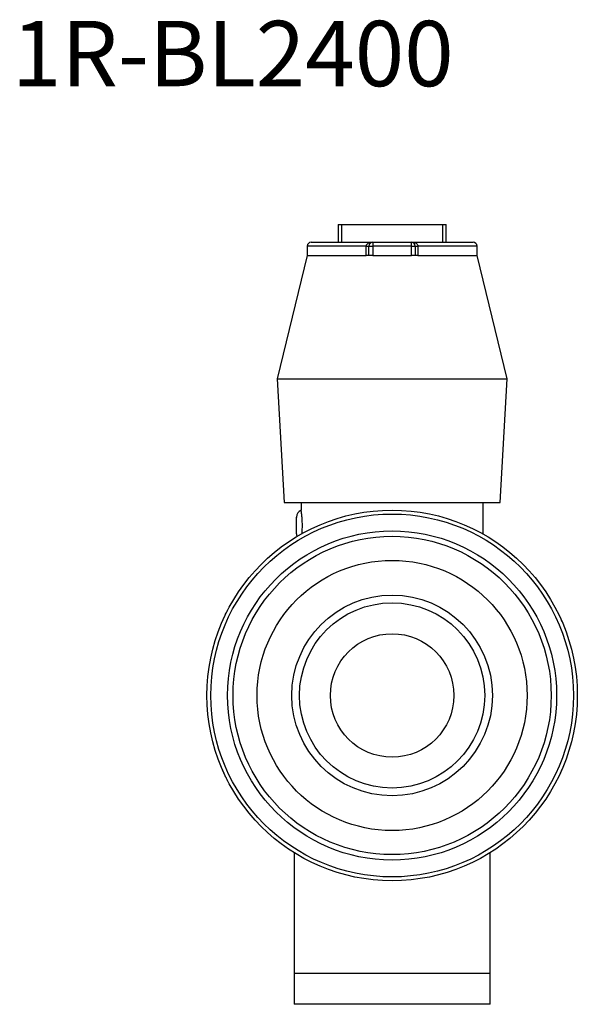
# Model space of a CAD drawing. Units: millimetres. Extents: x 111 to 227, y 65 to 165.
# Drawn here: x 190 to 227, y 65 to 128 of the extents above; entities that cross this region are included whole.
import ezdxf

# ---------------------------------------------------------------- set-up
doc = ezdxf.new("R2010")
doc.units = ezdxf.units.MM
doc.styles.add('SLDTEXTSTYLE0', font='TXT', dxfattribs={"width": 0.7, "bigfont": 'bigfont'})

msp = doc.modelspace()

# ---------------------------------------------------------------- linework, layer by layer
at = {"color": 7, "linetype": 'Continuous', "lineweight": 25}
for p, q in [((211.004, 115.187), (211.004, 114.037)), ((211.004, 115.187), (211.232, 115.187)), ((211.232, 115.187), (211.232, 114.037)), ((211.232, 115.187), (217.775, 115.187)), ((217.775, 115.187), (217.775, 114.037)), ((217.775, 115.187), (218.004, 115.187)), ((218.004, 114.037), (218.004, 115.187)), ((209.004, 113.787), (209.004, 113.187)), ((209.254, 114.037), (213.254, 114.037)), ((212.83, 113.787), (213.004, 113.787)), ((212.83, 113.187), (212.83, 113.787)), ((213.004, 113.787), (213.254, 113.787)), ((213.004, 113.187), (213.004, 113.787)), ((213.254, 114.037), (213.254, 113.787)), ((213.254, 114.037), (215.754, 114.037)), ((213.254, 113.787), (213.254, 113.187)), ((215.754, 113.787), (213.254, 113.787)), ((213.904, 114.047), (215.104, 114.047)), ((213.904, 114.037), (213.904, 114.047)), ((215.104, 114.037), (215.104, 114.047)), ((215.754, 113.787), (215.754, 114.037)), ((215.754, 114.037), (219.754, 114.037)), ((215.754, 113.787), (216.004, 113.787)), ((215.754, 113.187), (215.754, 113.787)), ((216.004, 113.787), (216.004, 113.187)), ((216.004, 113.787), (216.178, 113.787)), ((216.178, 113.787), (216.178, 113.187)), ((220.004, 113.187), (220.004, 113.787)), ((209.004, 113.187), (207.054, 105.187)), ((209.004, 113.187), (212.83, 113.187)), ((213.004, 113.187), (212.83, 113.187)), ((213.254, 113.187), (213.004, 113.187)), ((213.254, 113.187), (215.754, 113.187)), ((216.004, 113.187), (215.754, 113.187)), ((216.178, 113.187), (216.004, 113.187)), ((216.178, 113.187), (220.004, 113.187)), ((221.954, 105.187), (220.004, 113.187)), ((207.054, 105.187), (207.504, 97.187)), ((207.054, 105.187), (221.954, 105.187)), ((221.504, 97.187), (221.954, 105.187)), ((207.504, 97.187), (221.504, 97.187)), ((208.604, 97.187), (208.604, 96.685)), ((220.404, 95.136), (220.404, 97.187)), ((208.154, 74.505), (208.154, 66.687)), ((220.854, 66.687), (220.854, 74.505)), ((208.154, 66.687), (208.154, 64.687)), ((220.854, 64.687), (220.854, 66.687)), ((220.854, 64.687), (208.154, 64.687))]:
    msp.add_line(p, q, dxfattribs=at)
at = {"color": 8, "linetype": 'Continuous', "lineweight": 25}
for p, q in [((212.83, 113.787), (209.004, 113.787)), ((220.004, 113.787), (216.178, 113.787)), ((220.854, 66.687), (208.154, 66.687))]:
    msp.add_line(p, q, dxfattribs=at)
at = {"color": 7, "linetype": 'Continuous', "lineweight": 25}
for radius in [12, 11.75, 10.66, 10.307, 8.75, 6.5, 6, 4]:
    msp.add_circle((214.504, 84.687), radius, dxfattribs=at)
for centre, radius, start, end in [((209.254, 113.787), 0.25, 90, 180), ((213.254, 113.787), 0.25, 90, 180), ((215.754, 113.787), 0.25, 0, 90), ((219.754, 113.787), 0.25, 0, 90), ((208.804, 96.229), 0.5, 113.64498, 180.00786), ((208.804, 95.145), 0.5, 179.99685, 199.4863)]:
    msp.add_arc(centre, radius, start, end, dxfattribs=at)
for points, knots in [([(212.83, 113.787), (212.83, 113.789), (212.83, 113.808), (212.836, 113.836), (212.86, 113.887), (212.913, 113.945), (212.995, 113.99), (213.109, 114.027), (213.194, 114.037), (213.252, 114.037), (213.254, 114.037)], [0, 0, 0, 0, 0.009044, 0.103242, 0.154256, 0.313316, 0.524371, 0.667806, 0.991833, 1, 1, 1, 1]), ([(215.754, 114.037), (215.755, 114.037), (215.814, 114.037), (215.898, 114.027), (216.013, 113.99), (216.094, 113.945), (216.147, 113.887), (216.171, 113.836), (216.177, 113.808), (216.178, 113.789), (216.178, 113.787)], [0, 0, 0, 0, 0.008167, 0.332194, 0.475629, 0.686684, 0.845744, 0.896758, 0.990956, 1, 1, 1, 1]), ([(208.664, 95.164), (208.667, 95.19), (208.679, 95.305), (208.691, 95.567), (208.688, 95.904), (208.667, 96.218), (208.637, 96.477), (208.612, 96.636), (208.601, 96.704), (208.604, 96.686), (208.604, 96.685)], [0, 0, 0, 0, 0.047278, 0.206257, 0.363269, 0.51927, 0.676769, 0.83595, 0.994394, 1, 1, 1, 1]), ([(208.304, 95.687), (208.304, 95.706), (208.304, 95.786), (208.304, 95.866), (208.304, 95.975), (208.304, 96.072), (208.304, 96.173), (208.304, 96.227), (208.304, 96.223), (208.304, 96.221)], [0, 0, 0, 0, 0.0686783, 0.2932168, 0.2935197, 0.5073361, 0.7069539, 0.9001971, 1, 1, 1, 1]), ([(208.304, 95.15), (208.304, 95.152), (208.304, 95.156), (208.304, 95.241), (208.304, 95.379), (208.304, 95.537), (208.304, 95.643), (208.304, 95.687)], [0, 0, 0, 0, 0.166267, 0.387431, 0.614488, 0.840957, 1, 1, 1, 1]), ([(203.612, 89.725), (203.62, 89.741), (203.635, 89.774), (203.67, 89.848), (203.718, 89.947), (203.769, 90.05), (203.811, 90.134), (203.832, 90.175), (203.843, 90.197)], [0, 0, 0, 0, 0.123409, 0.249564, 0.500451, 0.749483, 0.873572, 1, 1, 1, 1]), ([(203.48, 89.428), (203.483, 89.436), (203.49, 89.451), (203.502, 89.478), (203.515, 89.51), (203.532, 89.547), (203.555, 89.599), (203.583, 89.66), (203.602, 89.703), (203.612, 89.725)], [0, 0, 0, 0, 0.083373, 0.165139, 0.250578, 0.366155, 0.501302, 0.751128, 1, 1, 1, 1]), ([(225.395, 89.725), (225.405, 89.703), (225.425, 89.66), (225.452, 89.599), (225.475, 89.547), (225.494, 89.505), (225.512, 89.463), (225.522, 89.44), (225.527, 89.428)], [0, 0, 0, 0, 0.249182, 0.498774, 0.63386, 0.749487, 0.875919, 1, 1, 1, 1]), ([(203.612, 79.649), (203.602, 79.671), (203.583, 79.713), (203.555, 79.774), (203.532, 79.827), (203.514, 79.868), (203.495, 79.91), (203.485, 79.934), (203.48, 79.945)], [0, 0, 0, 0, 0.249182, 0.498774, 0.63386, 0.749487, 0.875919, 1, 1, 1, 1]), ([(225.527, 79.945), (225.524, 79.938), (225.518, 79.923), (225.506, 79.896), (225.492, 79.864), (225.475, 79.827), (225.452, 79.775), (225.425, 79.713), (225.405, 79.671), (225.395, 79.649)], [0, 0, 0, 0, 0.083373, 0.165139, 0.250578, 0.366155, 0.501302, 0.751128, 1, 1, 1, 1]), ([(203.843, 79.177), (203.832, 79.198), (203.811, 79.24), (203.769, 79.324), (203.717, 79.427), (203.67, 79.526), (203.635, 79.6), (203.62, 79.633), (203.612, 79.649)], [0, 0, 0, 0, 0.126696, 0.251311, 0.500711, 0.751053, 0.876867, 1, 1, 1, 1])]:
    msp.add_open_spline(points, degree=3, knots=knots, dxfattribs=at)

# ---------------------------------------------------------------- texts
at = {"color": 7, "linetype": 'Continuous', "lineweight": 0, "insert": (189.865, 128.372), "char_height": 4.2333, "attachment_point": 1, "style": 'SLDTEXTSTYLE0'}
msp.add_mtext('1R-BL2400', dxfattribs=at)

doc.saveas('drawing.dxf')
